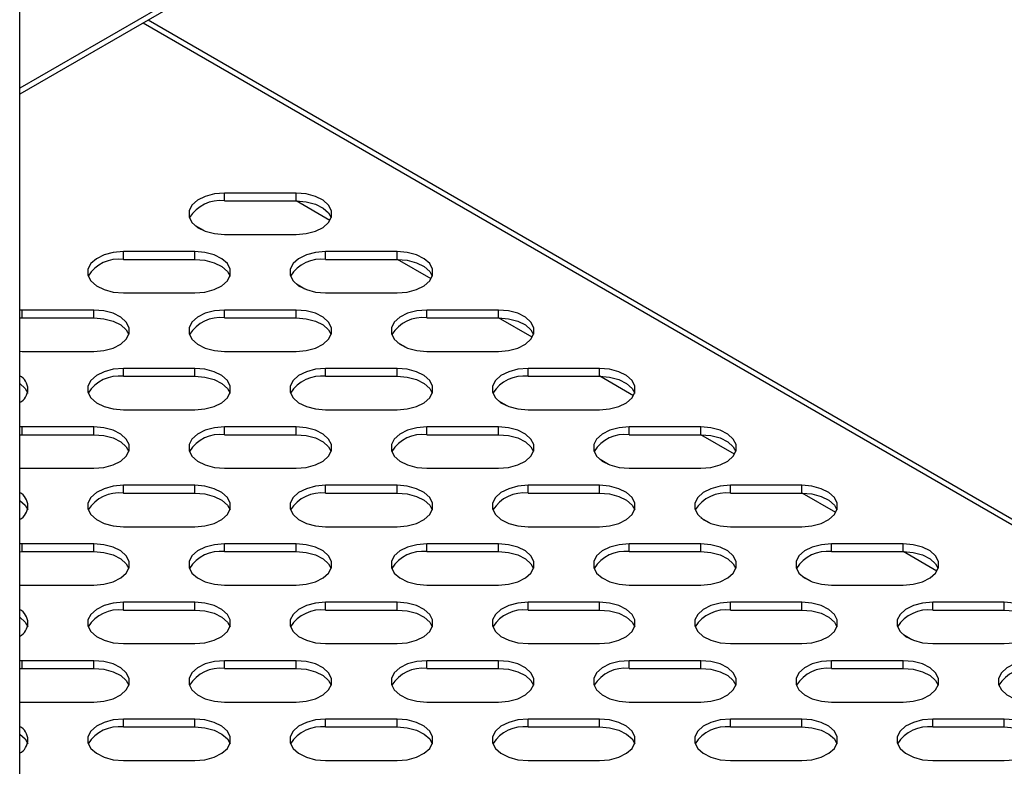
# Model space of a CAD drawing. Units: millimetres. Extents: x 2832 to 13153, y 1303 to 8593.
# Drawn here: x 12351 to 12475, y 4064 to 4158 of the extents above; entities that cross this region are included whole.
import ezdxf

# ---------------------------------------------------------------- set-up
doc = ezdxf.new("R2010")
doc.units = ezdxf.units.MM

msp = doc.modelspace()

# ---------------------------------------------------------------- linework, layer by layer
at = {"color": 7, "linetype": 'Continuous', "lineweight": 25}
for p, q in [((12351.26, 3670.82), (12351.26, 4275.47)), ((12540.83, 4257.9), (12351.26, 4148.46)), ((12367.44, 4157.81), (12540.85, 4057.7)), ((12386.03, 4136.03), (12377.03, 4136.03)), ((12377.03, 4135.05), (12377.03, 4136.03)), ((12377.03, 4135.05), (12386.03, 4135.05)), ((12386.03, 4135.05), (12386.03, 4136.03)), ((12374.41, 4131.32), (12373.36, 4131.93)), ((12377.03, 4130.84), (12386.03, 4130.84)), ((12373.3, 4128.69), (12364.3, 4128.69)), ((12364.3, 4127.71), (12364.3, 4128.69)), ((12364.3, 4127.71), (12373.3, 4127.71)), ((12373.3, 4127.71), (12373.3, 4128.69)), ((12398.75, 4128.69), (12389.75, 4128.69)), ((12389.75, 4127.71), (12389.75, 4128.69)), ((12389.75, 4127.71), (12398.75, 4127.71)), ((12398.75, 4127.71), (12398.75, 4128.69)), ((12387.14, 4123.97), (12386.09, 4124.58)), ((12364.3, 4123.49), (12373.3, 4123.49)), ((12389.75, 4123.49), (12398.75, 4123.49)), ((12351.57, 4121.34), (12351.26, 4121.33)), ((12351.26, 4120.35), (12351.57, 4120.36)), ((12360.57, 4121.34), (12351.57, 4121.34)), ((12351.57, 4120.36), (12351.57, 4121.34)), ((12351.57, 4120.36), (12360.57, 4120.36)), ((12360.57, 4120.36), (12360.57, 4121.34)), ((12386.03, 4121.34), (12377.03, 4121.34)), ((12377.03, 4120.36), (12377.03, 4121.34)), ((12377.03, 4120.36), (12386.03, 4120.36)), ((12386.03, 4120.36), (12386.03, 4121.34)), ((12411.48, 4121.34), (12402.48, 4121.34)), ((12402.48, 4120.36), (12402.48, 4121.34)), ((12402.48, 4120.36), (12411.48, 4120.36)), ((12411.48, 4120.36), (12411.48, 4121.34)), ((12399.87, 4116.63), (12398.82, 4117.23)), ((12351.26, 4116.15), (12351.57, 4116.14)), ((12351.57, 4116.14), (12360.57, 4116.14)), ((12377.03, 4116.14), (12386.03, 4116.14)), ((12402.48, 4116.14), (12411.48, 4116.14)), ((12373.3, 4113.99), (12364.3, 4113.99)), ((12364.3, 4113.01), (12364.3, 4113.99)), ((12373.3, 4113.01), (12373.3, 4113.99)), ((12398.75, 4113.99), (12389.75, 4113.99)), ((12389.75, 4113.01), (12389.75, 4113.99)), ((12398.75, 4113.01), (12398.75, 4113.99)), ((12424.21, 4113.99), (12415.21, 4113.99)), ((12415.21, 4113.01), (12415.21, 4113.99)), ((12424.21, 4113.01), (12424.21, 4113.99)), ((12364.3, 4113.01), (12373.3, 4113.01)), ((12389.75, 4113.01), (12398.75, 4113.01)), ((12415.21, 4113.01), (12424.21, 4113.01)), ((12412.6, 4109.28), (12411.55, 4109.88)), ((12364.3, 4108.8), (12373.3, 4108.8)), ((12389.75, 4108.8), (12398.75, 4108.8)), ((12415.21, 4108.8), (12424.21, 4108.8)), ((12351.57, 4106.64), (12351.26, 4106.64)), ((12360.57, 4106.64), (12351.57, 4106.64)), ((12351.57, 4105.66), (12351.57, 4106.64)), ((12360.57, 4105.66), (12360.57, 4106.64)), ((12386.03, 4106.64), (12377.03, 4106.64)), ((12377.03, 4105.66), (12377.03, 4106.64)), ((12386.03, 4105.66), (12386.03, 4106.64)), ((12411.48, 4106.64), (12402.48, 4106.64)), ((12402.48, 4105.66), (12402.48, 4106.64)), ((12411.48, 4105.66), (12411.48, 4106.64)), ((12436.94, 4106.64), (12427.94, 4106.64)), ((12427.94, 4105.66), (12427.94, 4106.64)), ((12436.94, 4105.66), (12436.94, 4106.64)), ((12351.26, 4105.66), (12351.57, 4105.66)), ((12351.57, 4105.66), (12360.57, 4105.66)), ((12377.03, 4105.66), (12386.03, 4105.66)), ((12402.48, 4105.66), (12411.48, 4105.66)), ((12427.94, 4105.66), (12436.94, 4105.66)), ((12425.32, 4101.93), (12424.27, 4102.54)), ((12351.26, 4101.45), (12351.57, 4101.45)), ((12351.57, 4101.45), (12360.57, 4101.45)), ((12377.03, 4101.45), (12386.03, 4101.45)), ((12402.48, 4101.45), (12411.48, 4101.45)), ((12427.94, 4101.45), (12436.94, 4101.45)), ((12373.3, 4099.3), (12364.3, 4099.3)), ((12364.3, 4098.32), (12364.3, 4099.3)), ((12373.3, 4098.32), (12373.3, 4099.3)), ((12398.75, 4099.3), (12389.75, 4099.3)), ((12389.75, 4098.32), (12389.75, 4099.3)), ((12398.75, 4098.32), (12398.75, 4099.3)), ((12424.21, 4099.3), (12415.21, 4099.3)), ((12415.21, 4098.32), (12415.21, 4099.3)), ((12424.21, 4098.32), (12424.21, 4099.3)), ((12449.67, 4099.3), (12440.67, 4099.3)), ((12440.67, 4098.32), (12440.67, 4099.3)), ((12449.67, 4098.32), (12449.67, 4099.3)), ((12364.3, 4098.32), (12373.3, 4098.32)), ((12389.75, 4098.32), (12398.75, 4098.32)), ((12415.21, 4098.32), (12424.21, 4098.32)), ((12440.67, 4098.32), (12449.67, 4098.32)), ((12438.05, 4094.58), (12437, 4095.19)), ((12364.3, 4094.1), (12373.3, 4094.1)), ((12389.75, 4094.1), (12398.75, 4094.1)), ((12415.21, 4094.1), (12424.21, 4094.1)), ((12440.67, 4094.1), (12449.67, 4094.1)), ((12351.57, 4091.95), (12351.26, 4091.94)), ((12360.57, 4091.95), (12351.57, 4091.95)), ((12351.57, 4090.97), (12351.57, 4091.95)), ((12360.57, 4090.97), (12360.57, 4091.95)), ((12386.03, 4091.95), (12377.03, 4091.95)), ((12377.03, 4090.97), (12377.03, 4091.95)), ((12386.03, 4090.97), (12386.03, 4091.95)), ((12411.48, 4091.95), (12402.48, 4091.95)), ((12402.48, 4090.97), (12402.48, 4091.95)), ((12411.48, 4090.97), (12411.48, 4091.95)), ((12436.94, 4091.95), (12427.94, 4091.95)), ((12427.94, 4090.97), (12427.94, 4091.95)), ((12436.94, 4090.97), (12436.94, 4091.95)), ((12462.39, 4091.95), (12453.39, 4091.95)), ((12453.39, 4090.97), (12453.39, 4091.95)), ((12462.39, 4090.97), (12462.39, 4091.95)), ((12351.26, 4090.96), (12351.57, 4090.97)), ((12351.57, 4090.97), (12360.57, 4090.97)), ((12377.03, 4090.97), (12386.03, 4090.97)), ((12402.48, 4090.97), (12411.48, 4090.97)), ((12427.94, 4090.97), (12436.94, 4090.97)), ((12453.39, 4090.97), (12462.39, 4090.97)), ((12351.26, 4086.76), (12351.57, 4086.75)), ((12351.57, 4086.75), (12360.57, 4086.75)), ((12377.03, 4086.75), (12386.03, 4086.75)), ((12402.48, 4086.75), (12411.48, 4086.75)), ((12427.94, 4086.75), (12436.94, 4086.75)), ((12450.78, 4087.24), (12449.73, 4087.84)), ((12453.39, 4086.75), (12462.39, 4086.75)), ((12373.3, 4084.6), (12364.3, 4084.6)), ((12364.3, 4083.62), (12364.3, 4084.6)), ((12373.3, 4083.62), (12373.3, 4084.6)), ((12398.75, 4084.6), (12389.75, 4084.6)), ((12389.75, 4083.62), (12389.75, 4084.6)), ((12398.75, 4083.62), (12398.75, 4084.6)), ((12424.21, 4084.6), (12415.21, 4084.6)), ((12415.21, 4083.62), (12415.21, 4084.6)), ((12424.21, 4083.62), (12424.21, 4084.6)), ((12449.67, 4084.6), (12440.67, 4084.6)), ((12440.67, 4083.62), (12440.67, 4084.6)), ((12449.67, 4083.62), (12449.67, 4084.6)), ((12475.12, 4084.6), (12466.12, 4084.6)), ((12466.12, 4083.62), (12466.12, 4084.6)), ((12475.12, 4083.62), (12475.12, 4084.6)), ((12364.3, 4083.62), (12373.3, 4083.62)), ((12389.75, 4083.62), (12398.75, 4083.62)), ((12415.21, 4083.62), (12424.21, 4083.62)), ((12440.67, 4083.62), (12449.67, 4083.62)), ((12466.12, 4083.62), (12475.12, 4083.62)), ((12463.51, 4079.89), (12462.46, 4080.49)), ((12364.3, 4079.4), (12373.3, 4079.4)), ((12389.75, 4079.4), (12398.75, 4079.4)), ((12415.21, 4079.4), (12424.21, 4079.4)), ((12440.67, 4079.4), (12449.67, 4079.4)), ((12466.12, 4079.4), (12475.12, 4079.4)), ((12351.57, 4077.25), (12351.26, 4077.25)), ((12360.57, 4077.25), (12351.57, 4077.25)), ((12351.57, 4076.27), (12351.57, 4077.25)), ((12360.57, 4076.27), (12360.57, 4077.25)), ((12386.03, 4077.25), (12377.03, 4077.25)), ((12377.03, 4076.27), (12377.03, 4077.25)), ((12386.03, 4076.27), (12386.03, 4077.25)), ((12411.48, 4077.25), (12402.48, 4077.25)), ((12402.48, 4076.27), (12402.48, 4077.25)), ((12411.48, 4076.27), (12411.48, 4077.25)), ((12436.94, 4077.25), (12427.94, 4077.25)), ((12427.94, 4076.27), (12427.94, 4077.25)), ((12436.94, 4076.27), (12436.94, 4077.25)), ((12462.39, 4077.25), (12453.39, 4077.25)), ((12453.39, 4076.27), (12453.39, 4077.25)), ((12462.39, 4076.27), (12462.39, 4077.25)), ((12351.26, 4076.27), (12351.57, 4076.27)), ((12351.57, 4076.27), (12360.57, 4076.27)), ((12377.03, 4076.27), (12386.03, 4076.27)), ((12402.48, 4076.27), (12411.48, 4076.27)), ((12427.94, 4076.27), (12436.94, 4076.27)), ((12453.39, 4076.27), (12462.39, 4076.27)), ((12351.26, 4072.06), (12351.57, 4072.06)), ((12351.57, 4072.06), (12360.57, 4072.06)), ((12377.03, 4072.06), (12386.03, 4072.06)), ((12402.48, 4072.06), (12411.48, 4072.06)), ((12427.94, 4072.06), (12436.94, 4072.06)), ((12453.39, 4072.06), (12462.39, 4072.06)), ((12373.3, 4069.9), (12364.3, 4069.9)), ((12364.3, 4068.93), (12364.3, 4069.9)), ((12373.3, 4068.93), (12373.3, 4069.9)), ((12398.75, 4069.9), (12389.75, 4069.9)), ((12389.75, 4068.93), (12389.75, 4069.9)), ((12398.75, 4068.93), (12398.75, 4069.9)), ((12424.21, 4069.9), (12415.21, 4069.9)), ((12415.21, 4068.93), (12415.21, 4069.9)), ((12424.21, 4068.93), (12424.21, 4069.9)), ((12449.67, 4069.9), (12440.67, 4069.9)), ((12440.67, 4068.93), (12440.67, 4069.9)), ((12449.67, 4068.93), (12449.67, 4069.9)), ((12475.12, 4069.9), (12466.12, 4069.9)), ((12466.12, 4068.93), (12466.12, 4069.9)), ((12475.12, 4068.93), (12475.12, 4069.9)), ((12364.3, 4068.93), (12373.3, 4068.93)), ((12389.75, 4068.93), (12398.75, 4068.93)), ((12415.21, 4068.93), (12424.21, 4068.93)), ((12440.67, 4068.93), (12449.67, 4068.93)), ((12466.12, 4068.93), (12475.12, 4068.93)), ((12364.3, 4064.71), (12373.3, 4064.71)), ((12389.75, 4064.71), (12398.75, 4064.71)), ((12415.21, 4064.71), (12424.21, 4064.71)), ((12440.67, 4064.71), (12449.67, 4064.71)), ((12466.12, 4064.71), (12475.12, 4064.71))]:
    msp.add_line(p, q, dxfattribs=at)
at = {"color": 8, "linetype": 'Continuous', "lineweight": 25}
for p, q in [((12541.64, 4259.11), (12351.26, 4149.21)), ((12366.8, 4157.44), (12539.42, 4057.78)), ((12390.29, 4132.61), (12386.05, 4135.05)), ((12403.02, 4125.26), (12398.78, 4127.71)), ((12415.75, 4117.91), (12411.5, 4120.36)), ((12428.47, 4110.56), (12424.23, 4113.01)), ((12441.2, 4103.21), (12436.96, 4105.66)), ((12453.93, 4095.87), (12449.69, 4098.32)), ((12466.66, 4088.52), (12462.42, 4090.97))]:
    msp.add_line(p, q, dxfattribs=at)
at = {"color": 7, "linetype": 'Continuous', "lineweight": 25, "flags": 128}
for points in [[(12377.03, 4136.03), (12375.76, 4135.93), (12374.59, 4135.62), (12373.63, 4135.14), (12372.93, 4134.52), (12372.57, 4133.81), (12372.57, 4133.07), (12372.93, 4132.36), (12373.63, 4131.73), (12374.59, 4131.25), (12375.76, 4130.94), (12377.03, 4130.84)], [(12386.03, 4130.84), (12387.29, 4130.94), (12388.46, 4131.25), (12389.43, 4131.73), (12390.12, 4132.36), (12390.48, 4133.07), (12390.48, 4133.81), (12390.12, 4134.52), (12389.43, 4135.14), (12388.46, 4135.62), (12387.29, 4135.93), (12386.03, 4136.03)], [(12386.03, 4135.05), (12387.29, 4134.95), (12388.46, 4134.64), (12389.43, 4134.16), (12390.12, 4133.54), (12390.45, 4132.95)], [(12364.3, 4128.69), (12363.03, 4128.58), (12361.87, 4128.27), (12360.9, 4127.79), (12360.2, 4127.17), (12359.84, 4126.46), (12359.84, 4125.72), (12360.2, 4125.01), (12360.9, 4124.39), (12361.87, 4123.9), (12363.03, 4123.6), (12364.3, 4123.49)], [(12373.3, 4123.49), (12374.57, 4123.6), (12375.73, 4123.9), (12376.7, 4124.39), (12377.39, 4125.01), (12377.75, 4125.72), (12377.75, 4126.46), (12377.39, 4127.17), (12376.7, 4127.79), (12375.73, 4128.27), (12374.57, 4128.58), (12373.3, 4128.69)], [(12373.3, 4127.71), (12374.57, 4127.6), (12375.73, 4127.29), (12376.7, 4126.81), (12377.39, 4126.19), (12377.72, 4125.6)], [(12389.75, 4128.69), (12388.49, 4128.58), (12387.32, 4128.27), (12386.35, 4127.79), (12385.66, 4127.17), (12385.3, 4126.46), (12385.3, 4125.72), (12385.66, 4125.01), (12386.35, 4124.39), (12387.32, 4123.9), (12388.49, 4123.6), (12389.75, 4123.49)], [(12398.75, 4123.49), (12400.02, 4123.6), (12401.19, 4123.9), (12402.15, 4124.39), (12402.85, 4125.01), (12403.21, 4125.72), (12403.21, 4126.46), (12402.85, 4127.17), (12402.15, 4127.79), (12401.19, 4128.27), (12400.02, 4128.58), (12398.75, 4128.69)], [(12398.75, 4127.71), (12400.02, 4127.6), (12401.19, 4127.29), (12402.15, 4126.81), (12402.85, 4126.19), (12403.17, 4125.6)], [(12360.57, 4116.14), (12361.84, 4116.25), (12363, 4116.56), (12363.97, 4117.04), (12364.66, 4117.66), (12365.02, 4118.37), (12365.02, 4119.11), (12364.66, 4119.82), (12363.97, 4120.44), (12363, 4120.93), (12361.84, 4121.23), (12360.57, 4121.34)], [(12360.57, 4120.36), (12361.84, 4120.25), (12363, 4119.95), (12363.97, 4119.46), (12364.66, 4118.84), (12364.99, 4118.25)], [(12377.03, 4121.34), (12375.76, 4121.23), (12374.59, 4120.93), (12373.63, 4120.44), (12372.93, 4119.82), (12372.57, 4119.11), (12372.57, 4118.37), (12372.93, 4117.66), (12373.63, 4117.04), (12374.59, 4116.56), (12375.76, 4116.25), (12377.03, 4116.14)], [(12386.03, 4116.14), (12387.29, 4116.25), (12388.46, 4116.56), (12389.43, 4117.04), (12390.12, 4117.66), (12390.48, 4118.37), (12390.48, 4119.11), (12390.12, 4119.82), (12389.43, 4120.44), (12388.46, 4120.93), (12387.29, 4121.23), (12386.03, 4121.34)], [(12386.03, 4120.36), (12387.29, 4120.25), (12388.46, 4119.95), (12389.43, 4119.46), (12390.12, 4118.84), (12390.45, 4118.25)], [(12402.48, 4121.34), (12401.21, 4121.23), (12400.05, 4120.93), (12399.08, 4120.44), (12398.39, 4119.82), (12398.03, 4119.11), (12398.03, 4118.37), (12398.39, 4117.66), (12399.08, 4117.04), (12400.05, 4116.56), (12401.21, 4116.25), (12402.48, 4116.14)], [(12411.48, 4116.14), (12412.75, 4116.25), (12413.91, 4116.56), (12414.88, 4117.04), (12415.58, 4117.66), (12415.94, 4118.37), (12415.94, 4119.11), (12415.58, 4119.82), (12414.88, 4120.44), (12413.91, 4120.93), (12412.75, 4121.23), (12411.48, 4121.34)], [(12411.48, 4120.36), (12412.75, 4120.25), (12413.91, 4119.95), (12414.88, 4119.46), (12415.58, 4118.84), (12415.9, 4118.25)], [(12364.3, 4113.99), (12363.03, 4113.89), (12361.87, 4113.58), (12360.9, 4113.09), (12360.2, 4112.47), (12359.84, 4111.76), (12359.84, 4111.02), (12360.2, 4110.31), (12360.9, 4109.69), (12361.87, 4109.21), (12363.03, 4108.9), (12364.3, 4108.8)], [(12373.3, 4108.8), (12374.57, 4108.9), (12375.73, 4109.21), (12376.7, 4109.69), (12377.39, 4110.31), (12377.75, 4111.02), (12377.75, 4111.76), (12377.39, 4112.47), (12376.7, 4113.09), (12375.73, 4113.58), (12374.57, 4113.89), (12373.3, 4113.99)], [(12389.75, 4113.99), (12388.49, 4113.89), (12387.32, 4113.58), (12386.35, 4113.09), (12385.66, 4112.47), (12385.3, 4111.76), (12385.3, 4111.02), (12385.66, 4110.31), (12386.35, 4109.69), (12387.32, 4109.21), (12388.49, 4108.9), (12389.75, 4108.8)], [(12398.75, 4108.8), (12400.02, 4108.9), (12401.19, 4109.21), (12402.15, 4109.69), (12402.85, 4110.31), (12403.21, 4111.02), (12403.21, 4111.76), (12402.85, 4112.47), (12402.15, 4113.09), (12401.19, 4113.58), (12400.02, 4113.89), (12398.75, 4113.99)], [(12415.21, 4113.99), (12413.94, 4113.89), (12412.78, 4113.58), (12411.81, 4113.09), (12411.12, 4112.47), (12410.76, 4111.76), (12410.76, 4111.02), (12411.12, 4110.31), (12411.81, 4109.69), (12412.78, 4109.21), (12413.94, 4108.9), (12415.21, 4108.8)], [(12424.21, 4108.8), (12425.48, 4108.9), (12426.64, 4109.21), (12427.61, 4109.69), (12428.3, 4110.31), (12428.66, 4111.02), (12428.66, 4111.76), (12428.3, 4112.47), (12427.61, 4113.09), (12426.64, 4113.58), (12425.48, 4113.89), (12424.21, 4113.99)], [(12373.3, 4113.01), (12374.57, 4112.91), (12375.73, 4112.6), (12376.7, 4112.11), (12377.39, 4111.49), (12377.72, 4110.9)], [(12398.75, 4113.01), (12400.02, 4112.91), (12401.19, 4112.6), (12402.15, 4112.11), (12402.85, 4111.49), (12403.17, 4110.9)], [(12424.21, 4113.01), (12425.48, 4112.91), (12426.64, 4112.6), (12427.61, 4112.11), (12428.3, 4111.49), (12428.63, 4110.9)], [(12351.26, 4112.11), (12351.94, 4111.49), (12352.26, 4110.9)], [(12360.57, 4101.45), (12361.84, 4101.55), (12363, 4101.86), (12363.97, 4102.34), (12364.66, 4102.97), (12365.02, 4103.68), (12365.02, 4104.42), (12364.66, 4105.12), (12363.97, 4105.75), (12363, 4106.23), (12361.84, 4106.54), (12360.57, 4106.64)], [(12377.03, 4106.64), (12375.76, 4106.54), (12374.59, 4106.23), (12373.63, 4105.75), (12372.93, 4105.12), (12372.57, 4104.42), (12372.57, 4103.68), (12372.93, 4102.97), (12373.63, 4102.34), (12374.59, 4101.86), (12375.76, 4101.55), (12377.03, 4101.45)], [(12386.03, 4101.45), (12387.29, 4101.55), (12388.46, 4101.86), (12389.43, 4102.34), (12390.12, 4102.97), (12390.48, 4103.68), (12390.48, 4104.42), (12390.12, 4105.12), (12389.43, 4105.75), (12388.46, 4106.23), (12387.29, 4106.54), (12386.03, 4106.64)], [(12402.48, 4106.64), (12401.21, 4106.54), (12400.05, 4106.23), (12399.08, 4105.75), (12398.39, 4105.12), (12398.03, 4104.42), (12398.03, 4103.68), (12398.39, 4102.97), (12399.08, 4102.34), (12400.05, 4101.86), (12401.21, 4101.55), (12402.48, 4101.45)], [(12411.48, 4101.45), (12412.75, 4101.55), (12413.91, 4101.86), (12414.88, 4102.34), (12415.58, 4102.97), (12415.94, 4103.68), (12415.94, 4104.42), (12415.58, 4105.12), (12414.88, 4105.75), (12413.91, 4106.23), (12412.75, 4106.54), (12411.48, 4106.64)], [(12427.94, 4106.64), (12426.67, 4106.54), (12425.5, 4106.23), (12424.54, 4105.75), (12423.84, 4105.12), (12423.48, 4104.42), (12423.48, 4103.68), (12423.84, 4102.97), (12424.54, 4102.34), (12425.5, 4101.86), (12426.67, 4101.55), (12427.94, 4101.45)], [(12436.94, 4101.45), (12438.21, 4101.55), (12439.37, 4101.86), (12440.34, 4102.34), (12441.03, 4102.97), (12441.39, 4103.68), (12441.39, 4104.42), (12441.03, 4105.12), (12440.34, 4105.75), (12439.37, 4106.23), (12438.21, 4106.54), (12436.94, 4106.64)], [(12360.57, 4105.66), (12361.84, 4105.56), (12363, 4105.25), (12363.97, 4104.77), (12364.66, 4104.14), (12364.99, 4103.56)], [(12386.03, 4105.66), (12387.29, 4105.56), (12388.46, 4105.25), (12389.43, 4104.77), (12390.12, 4104.14), (12390.45, 4103.56)], [(12411.48, 4105.66), (12412.75, 4105.56), (12413.91, 4105.25), (12414.88, 4104.77), (12415.58, 4104.14), (12415.9, 4103.56)], [(12436.94, 4105.66), (12438.21, 4105.56), (12439.37, 4105.25), (12440.34, 4104.77), (12441.03, 4104.14), (12441.36, 4103.56)], [(12364.3, 4099.3), (12363.03, 4099.19), (12361.87, 4098.88), (12360.9, 4098.4), (12360.2, 4097.78), (12359.84, 4097.07), (12359.84, 4096.33), (12360.2, 4095.62), (12360.9, 4095), (12361.87, 4094.51), (12363.03, 4094.21), (12364.3, 4094.1)], [(12373.3, 4094.1), (12374.57, 4094.21), (12375.73, 4094.51), (12376.7, 4095), (12377.39, 4095.62), (12377.75, 4096.33), (12377.75, 4097.07), (12377.39, 4097.78), (12376.7, 4098.4), (12375.73, 4098.88), (12374.57, 4099.19), (12373.3, 4099.3)], [(12389.75, 4099.3), (12388.49, 4099.19), (12387.32, 4098.88), (12386.35, 4098.4), (12385.66, 4097.78), (12385.3, 4097.07), (12385.3, 4096.33), (12385.66, 4095.62), (12386.35, 4095), (12387.32, 4094.51), (12388.49, 4094.21), (12389.75, 4094.1)], [(12398.75, 4094.1), (12400.02, 4094.21), (12401.19, 4094.51), (12402.15, 4095), (12402.85, 4095.62), (12403.21, 4096.33), (12403.21, 4097.07), (12402.85, 4097.78), (12402.15, 4098.4), (12401.19, 4098.88), (12400.02, 4099.19), (12398.75, 4099.3)], [(12415.21, 4099.3), (12413.94, 4099.19), (12412.78, 4098.88), (12411.81, 4098.4), (12411.12, 4097.78), (12410.76, 4097.07), (12410.76, 4096.33), (12411.12, 4095.62), (12411.81, 4095), (12412.78, 4094.51), (12413.94, 4094.21), (12415.21, 4094.1)], [(12424.21, 4094.1), (12425.48, 4094.21), (12426.64, 4094.51), (12427.61, 4095), (12428.3, 4095.62), (12428.66, 4096.33), (12428.66, 4097.07), (12428.3, 4097.78), (12427.61, 4098.4), (12426.64, 4098.88), (12425.48, 4099.19), (12424.21, 4099.3)], [(12440.67, 4099.3), (12439.4, 4099.19), (12438.23, 4098.88), (12437.26, 4098.4), (12436.57, 4097.78), (12436.21, 4097.07), (12436.21, 4096.33), (12436.57, 4095.62), (12437.26, 4095), (12438.23, 4094.51), (12439.4, 4094.21), (12440.67, 4094.1)], [(12449.67, 4094.1), (12450.93, 4094.21), (12452.1, 4094.51), (12453.07, 4095), (12453.76, 4095.62), (12454.12, 4096.33), (12454.12, 4097.07), (12453.76, 4097.78), (12453.07, 4098.4), (12452.1, 4098.88), (12450.93, 4099.19), (12449.67, 4099.3)], [(12373.3, 4098.32), (12374.57, 4098.21), (12375.73, 4097.9), (12376.7, 4097.42), (12377.39, 4096.8), (12377.72, 4096.21)], [(12398.75, 4098.32), (12400.02, 4098.21), (12401.19, 4097.9), (12402.15, 4097.42), (12402.85, 4096.8), (12403.17, 4096.21)], [(12424.21, 4098.32), (12425.48, 4098.21), (12426.64, 4097.9), (12427.61, 4097.42), (12428.3, 4096.8), (12428.63, 4096.21)], [(12449.67, 4098.32), (12450.93, 4098.21), (12452.1, 4097.9), (12453.07, 4097.42), (12453.76, 4096.8), (12454.08, 4096.21)], [(12351.26, 4097.41), (12351.94, 4096.8), (12352.26, 4096.21)], [(12360.57, 4086.75), (12361.84, 4086.86), (12363, 4087.16), (12363.97, 4087.65), (12364.66, 4088.27), (12365.02, 4088.98), (12365.02, 4089.72), (12364.66, 4090.43), (12363.97, 4091.05), (12363, 4091.54), (12361.84, 4091.84), (12360.57, 4091.95)], [(12377.03, 4091.95), (12375.76, 4091.84), (12374.59, 4091.54), (12373.63, 4091.05), (12372.93, 4090.43), (12372.57, 4089.72), (12372.57, 4088.98), (12372.93, 4088.27), (12373.63, 4087.65), (12374.59, 4087.16), (12375.76, 4086.86), (12377.03, 4086.75)], [(12386.03, 4086.75), (12387.29, 4086.86), (12388.46, 4087.16), (12389.43, 4087.65), (12390.12, 4088.27), (12390.48, 4088.98), (12390.48, 4089.72), (12390.12, 4090.43), (12389.43, 4091.05), (12388.46, 4091.54), (12387.29, 4091.84), (12386.03, 4091.95)], [(12402.48, 4091.95), (12401.21, 4091.84), (12400.05, 4091.54), (12399.08, 4091.05), (12398.39, 4090.43), (12398.03, 4089.72), (12398.03, 4088.98), (12398.39, 4088.27), (12399.08, 4087.65), (12400.05, 4087.16), (12401.21, 4086.86), (12402.48, 4086.75)], [(12411.48, 4086.75), (12412.75, 4086.86), (12413.91, 4087.16), (12414.88, 4087.65), (12415.58, 4088.27), (12415.94, 4088.98), (12415.94, 4089.72), (12415.58, 4090.43), (12414.88, 4091.05), (12413.91, 4091.54), (12412.75, 4091.84), (12411.48, 4091.95)], [(12427.94, 4091.95), (12426.67, 4091.84), (12425.5, 4091.54), (12424.54, 4091.05), (12423.84, 4090.43), (12423.48, 4089.72), (12423.48, 4088.98), (12423.84, 4088.27), (12424.54, 4087.65), (12425.5, 4087.16), (12426.67, 4086.86), (12427.94, 4086.75)], [(12436.94, 4086.75), (12438.21, 4086.86), (12439.37, 4087.16), (12440.34, 4087.65), (12441.03, 4088.27), (12441.39, 4088.98), (12441.39, 4089.72), (12441.03, 4090.43), (12440.34, 4091.05), (12439.37, 4091.54), (12438.21, 4091.84), (12436.94, 4091.95)], [(12453.39, 4091.95), (12452.13, 4091.84), (12450.96, 4091.54), (12449.99, 4091.05), (12449.3, 4090.43), (12448.94, 4089.72), (12448.94, 4088.98), (12449.3, 4088.27), (12449.99, 4087.65), (12450.96, 4087.16), (12452.13, 4086.86), (12453.39, 4086.75)], [(12462.39, 4086.75), (12463.66, 4086.86), (12464.83, 4087.16), (12465.79, 4087.65), (12466.49, 4088.27), (12466.85, 4088.98), (12466.85, 4089.72), (12466.49, 4090.43), (12465.79, 4091.05), (12464.83, 4091.54), (12463.66, 4091.84), (12462.39, 4091.95)], [(12360.57, 4090.97), (12361.84, 4090.86), (12363, 4090.56), (12363.97, 4090.07), (12364.66, 4089.45), (12364.99, 4088.86)], [(12386.03, 4090.97), (12387.29, 4090.86), (12388.46, 4090.56), (12389.43, 4090.07), (12390.12, 4089.45), (12390.45, 4088.86)], [(12411.48, 4090.97), (12412.75, 4090.86), (12413.91, 4090.56), (12414.88, 4090.07), (12415.58, 4089.45), (12415.9, 4088.86)], [(12436.94, 4090.97), (12438.21, 4090.86), (12439.37, 4090.56), (12440.34, 4090.07), (12441.03, 4089.45), (12441.36, 4088.86)], [(12462.39, 4090.97), (12463.66, 4090.86), (12464.83, 4090.56), (12465.79, 4090.07), (12466.49, 4089.45), (12466.81, 4088.86)], [(12364.3, 4084.6), (12363.03, 4084.49), (12361.87, 4084.19), (12360.9, 4083.7), (12360.2, 4083.08), (12359.84, 4082.37), (12359.84, 4081.63), (12360.2, 4080.92), (12360.9, 4080.3), (12361.87, 4079.82), (12363.03, 4079.51), (12364.3, 4079.4)], [(12373.3, 4079.4), (12374.57, 4079.51), (12375.73, 4079.82), (12376.7, 4080.3), (12377.39, 4080.92), (12377.75, 4081.63), (12377.75, 4082.37), (12377.39, 4083.08), (12376.7, 4083.7), (12375.73, 4084.19), (12374.57, 4084.49), (12373.3, 4084.6)], [(12389.75, 4084.6), (12388.49, 4084.49), (12387.32, 4084.19), (12386.35, 4083.7), (12385.66, 4083.08), (12385.3, 4082.37), (12385.3, 4081.63), (12385.66, 4080.92), (12386.35, 4080.3), (12387.32, 4079.82), (12388.49, 4079.51), (12389.75, 4079.4)], [(12398.75, 4079.4), (12400.02, 4079.51), (12401.19, 4079.82), (12402.15, 4080.3), (12402.85, 4080.92), (12403.21, 4081.63), (12403.21, 4082.37), (12402.85, 4083.08), (12402.15, 4083.7), (12401.19, 4084.19), (12400.02, 4084.49), (12398.75, 4084.6)], [(12415.21, 4084.6), (12413.94, 4084.49), (12412.78, 4084.19), (12411.81, 4083.7), (12411.12, 4083.08), (12410.76, 4082.37), (12410.76, 4081.63), (12411.12, 4080.92), (12411.81, 4080.3), (12412.78, 4079.82), (12413.94, 4079.51), (12415.21, 4079.4)], [(12424.21, 4079.4), (12425.48, 4079.51), (12426.64, 4079.82), (12427.61, 4080.3), (12428.3, 4080.92), (12428.66, 4081.63), (12428.66, 4082.37), (12428.3, 4083.08), (12427.61, 4083.7), (12426.64, 4084.19), (12425.48, 4084.49), (12424.21, 4084.6)], [(12440.67, 4084.6), (12439.4, 4084.49), (12438.23, 4084.19), (12437.26, 4083.7), (12436.57, 4083.08), (12436.21, 4082.37), (12436.21, 4081.63), (12436.57, 4080.92), (12437.26, 4080.3), (12438.23, 4079.82), (12439.4, 4079.51), (12440.67, 4079.4)], [(12449.67, 4079.4), (12450.93, 4079.51), (12452.1, 4079.82), (12453.07, 4080.3), (12453.76, 4080.92), (12454.12, 4081.63), (12454.12, 4082.37), (12453.76, 4083.08), (12453.07, 4083.7), (12452.1, 4084.19), (12450.93, 4084.49), (12449.67, 4084.6)], [(12466.12, 4084.6), (12464.85, 4084.49), (12463.69, 4084.19), (12462.72, 4083.7), (12462.03, 4083.08), (12461.67, 4082.37), (12461.67, 4081.63), (12462.03, 4080.92), (12462.72, 4080.3), (12463.69, 4079.82), (12464.85, 4079.51), (12466.12, 4079.4)], [(12475.12, 4079.4), (12476.39, 4079.51), (12477.55, 4079.82), (12478.52, 4080.3), (12479.21, 4080.92), (12479.58, 4081.63), (12479.58, 4082.37), (12479.21, 4083.08), (12478.52, 4083.7), (12477.55, 4084.19), (12476.39, 4084.49), (12475.12, 4084.6)], [(12373.3, 4083.62), (12374.57, 4083.52), (12375.73, 4083.21), (12376.7, 4082.72), (12377.39, 4082.1), (12377.72, 4081.51)], [(12398.75, 4083.62), (12400.02, 4083.52), (12401.19, 4083.21), (12402.15, 4082.72), (12402.85, 4082.1), (12403.17, 4081.51)], [(12424.21, 4083.62), (12425.48, 4083.52), (12426.64, 4083.21), (12427.61, 4082.72), (12428.3, 4082.1), (12428.63, 4081.51)], [(12449.67, 4083.62), (12450.93, 4083.52), (12452.1, 4083.21), (12453.07, 4082.72), (12453.76, 4082.1), (12454.08, 4081.51)], [(12475.12, 4083.62), (12476.39, 4083.52), (12477.55, 4083.21), (12478.52, 4082.72), (12479.21, 4082.1), (12479.54, 4081.51)], [(12351.26, 4082.71), (12351.94, 4082.1), (12352.26, 4081.51)], [(12360.57, 4072.06), (12361.84, 4072.16), (12363, 4072.47), (12363.97, 4072.95), (12364.66, 4073.58), (12365.02, 4074.28), (12365.02, 4075.02), (12364.66, 4075.73), (12363.97, 4076.36), (12363, 4076.84), (12361.84, 4077.15), (12360.57, 4077.25)], [(12377.03, 4077.25), (12375.76, 4077.15), (12374.59, 4076.84), (12373.63, 4076.36), (12372.93, 4075.73), (12372.57, 4075.02), (12372.57, 4074.28), (12372.93, 4073.58), (12373.63, 4072.95), (12374.59, 4072.47), (12375.76, 4072.16), (12377.03, 4072.06)], [(12386.03, 4072.06), (12387.29, 4072.16), (12388.46, 4072.47), (12389.43, 4072.95), (12390.12, 4073.58), (12390.48, 4074.28), (12390.48, 4075.02), (12390.12, 4075.73), (12389.43, 4076.36), (12388.46, 4076.84), (12387.29, 4077.15), (12386.03, 4077.25)], [(12402.48, 4077.25), (12401.21, 4077.15), (12400.05, 4076.84), (12399.08, 4076.36), (12398.39, 4075.73), (12398.03, 4075.02), (12398.03, 4074.28), (12398.39, 4073.58), (12399.08, 4072.95), (12400.05, 4072.47), (12401.21, 4072.16), (12402.48, 4072.06)], [(12411.48, 4072.06), (12412.75, 4072.16), (12413.91, 4072.47), (12414.88, 4072.95), (12415.58, 4073.58), (12415.94, 4074.28), (12415.94, 4075.02), (12415.58, 4075.73), (12414.88, 4076.36), (12413.91, 4076.84), (12412.75, 4077.15), (12411.48, 4077.25)], [(12427.94, 4077.25), (12426.67, 4077.15), (12425.5, 4076.84), (12424.54, 4076.36), (12423.84, 4075.73), (12423.48, 4075.02), (12423.48, 4074.28), (12423.84, 4073.58), (12424.54, 4072.95), (12425.5, 4072.47), (12426.67, 4072.16), (12427.94, 4072.06)], [(12436.94, 4072.06), (12438.21, 4072.16), (12439.37, 4072.47), (12440.34, 4072.95), (12441.03, 4073.58), (12441.39, 4074.28), (12441.39, 4075.02), (12441.03, 4075.73), (12440.34, 4076.36), (12439.37, 4076.84), (12438.21, 4077.15), (12436.94, 4077.25)], [(12453.39, 4077.25), (12452.13, 4077.15), (12450.96, 4076.84), (12449.99, 4076.36), (12449.3, 4075.73), (12448.94, 4075.02), (12448.94, 4074.28), (12449.3, 4073.58), (12449.99, 4072.95), (12450.96, 4072.47), (12452.13, 4072.16), (12453.39, 4072.06)], [(12462.39, 4072.06), (12463.66, 4072.16), (12464.83, 4072.47), (12465.79, 4072.95), (12466.49, 4073.58), (12466.85, 4074.28), (12466.85, 4075.02), (12466.49, 4075.73), (12465.79, 4076.36), (12464.83, 4076.84), (12463.66, 4077.15), (12462.39, 4077.25)], [(12478.85, 4077.25), (12477.58, 4077.15), (12476.42, 4076.84), (12475.45, 4076.36), (12474.76, 4075.73), (12474.4, 4075.02), (12474.4, 4074.28), (12474.76, 4073.58), (12475.45, 4072.95), (12476.42, 4072.47), (12477.58, 4072.16), (12478.85, 4072.06)], [(12360.57, 4076.27), (12361.84, 4076.17), (12363, 4075.86), (12363.97, 4075.38), (12364.66, 4074.75), (12364.99, 4074.16)], [(12386.03, 4076.27), (12387.29, 4076.17), (12388.46, 4075.86), (12389.43, 4075.38), (12390.12, 4074.75), (12390.45, 4074.16)], [(12411.48, 4076.27), (12412.75, 4076.17), (12413.91, 4075.86), (12414.88, 4075.38), (12415.58, 4074.75), (12415.9, 4074.16)], [(12436.94, 4076.27), (12438.21, 4076.17), (12439.37, 4075.86), (12440.34, 4075.38), (12441.03, 4074.75), (12441.36, 4074.16)], [(12462.39, 4076.27), (12463.66, 4076.17), (12464.83, 4075.86), (12465.79, 4075.38), (12466.49, 4074.75), (12466.81, 4074.16)], [(12364.3, 4069.9), (12363.03, 4069.8), (12361.87, 4069.49), (12360.9, 4069.01), (12360.2, 4068.39), (12359.84, 4067.68), (12359.84, 4066.94), (12360.2, 4066.23), (12360.9, 4065.61), (12361.87, 4065.12), (12363.03, 4064.81), (12364.3, 4064.71)], [(12373.3, 4064.71), (12374.57, 4064.81), (12375.73, 4065.12), (12376.7, 4065.61), (12377.39, 4066.23), (12377.75, 4066.94), (12377.75, 4067.68), (12377.39, 4068.39), (12376.7, 4069.01), (12375.73, 4069.49), (12374.57, 4069.8), (12373.3, 4069.9)], [(12389.75, 4069.9), (12388.49, 4069.8), (12387.32, 4069.49), (12386.35, 4069.01), (12385.66, 4068.39), (12385.3, 4067.68), (12385.3, 4066.94), (12385.66, 4066.23), (12386.35, 4065.61), (12387.32, 4065.12), (12388.49, 4064.81), (12389.75, 4064.71)], [(12398.75, 4064.71), (12400.02, 4064.81), (12401.19, 4065.12), (12402.15, 4065.61), (12402.85, 4066.23), (12403.21, 4066.94), (12403.21, 4067.68), (12402.85, 4068.39), (12402.15, 4069.01), (12401.19, 4069.49), (12400.02, 4069.8), (12398.75, 4069.9)], [(12415.21, 4069.9), (12413.94, 4069.8), (12412.78, 4069.49), (12411.81, 4069.01), (12411.12, 4068.39), (12410.76, 4067.68), (12410.76, 4066.94), (12411.12, 4066.23), (12411.81, 4065.61), (12412.78, 4065.12), (12413.94, 4064.81), (12415.21, 4064.71)], [(12424.21, 4064.71), (12425.48, 4064.81), (12426.64, 4065.12), (12427.61, 4065.61), (12428.3, 4066.23), (12428.66, 4066.94), (12428.66, 4067.68), (12428.3, 4068.39), (12427.61, 4069.01), (12426.64, 4069.49), (12425.48, 4069.8), (12424.21, 4069.9)], [(12440.67, 4069.9), (12439.4, 4069.8), (12438.23, 4069.49), (12437.26, 4069.01), (12436.57, 4068.39), (12436.21, 4067.68), (12436.21, 4066.94), (12436.57, 4066.23), (12437.26, 4065.61), (12438.23, 4065.12), (12439.4, 4064.81), (12440.67, 4064.71)], [(12449.67, 4064.71), (12450.93, 4064.81), (12452.1, 4065.12), (12453.07, 4065.61), (12453.76, 4066.23), (12454.12, 4066.94), (12454.12, 4067.68), (12453.76, 4068.39), (12453.07, 4069.01), (12452.1, 4069.49), (12450.93, 4069.8), (12449.67, 4069.9)], [(12466.12, 4069.9), (12464.85, 4069.8), (12463.69, 4069.49), (12462.72, 4069.01), (12462.03, 4068.39), (12461.67, 4067.68), (12461.67, 4066.94), (12462.03, 4066.23), (12462.72, 4065.61), (12463.69, 4065.12), (12464.85, 4064.81), (12466.12, 4064.71)], [(12475.12, 4064.71), (12476.39, 4064.81), (12477.55, 4065.12), (12478.52, 4065.61), (12479.21, 4066.23), (12479.58, 4066.94), (12479.58, 4067.68), (12479.21, 4068.39), (12478.52, 4069.01), (12477.55, 4069.49), (12476.39, 4069.8), (12475.12, 4069.9)], [(12373.3, 4068.93), (12374.57, 4068.82), (12375.73, 4068.51), (12376.7, 4068.03), (12377.39, 4067.41), (12377.72, 4066.82)], [(12398.75, 4068.93), (12400.02, 4068.82), (12401.19, 4068.51), (12402.15, 4068.03), (12402.85, 4067.41), (12403.17, 4066.82)], [(12424.21, 4068.93), (12425.48, 4068.82), (12426.64, 4068.51), (12427.61, 4068.03), (12428.3, 4067.41), (12428.63, 4066.82)], [(12449.67, 4068.93), (12450.93, 4068.82), (12452.1, 4068.51), (12453.07, 4068.03), (12453.76, 4067.41), (12454.08, 4066.82)], [(12475.12, 4068.93), (12476.39, 4068.82), (12477.55, 4068.51), (12478.52, 4068.03), (12479.21, 4067.41), (12479.54, 4066.82)], [(12351.26, 4068.02), (12351.94, 4067.41), (12352.26, 4066.82)]]:
    msp.add_lwpolyline(points, dxfattribs=at)
at = {"color": 7, "linetype": 'Continuous', "lineweight": 25}
for centre, radius, start, end in [((12376.48, 4130.51), 4.58, 83.1788, 147.8211), ((12363.75, 4123.16), 4.58, 83.1788, 147.8211), ((12389.21, 4123.16), 4.58, 83.1784, 147.8216), ((12376.48, 4115.81), 4.58, 83.1784, 147.8216), ((12401.94, 4115.81), 4.58, 83.1788, 147.8211), ((12350.38, 4111.39), 1.9, 297.2419, 62.7581), ((12363.75, 4108.46), 4.58, 83.1784, 147.8216), ((12389.21, 4108.46), 4.58, 83.1788, 147.8211), ((12414.67, 4108.46), 4.58, 83.1784, 147.8216), ((12376.48, 4101.12), 4.58, 83.1788, 147.8211), ((12401.94, 4101.12), 4.58, 83.1784, 147.8216), ((12427.39, 4101.12), 4.58, 83.1788, 147.8211), ((12350.38, 4096.7), 1.9, 297.2408, 62.7588), ((12363.75, 4093.77), 4.58, 83.1788, 147.8211), ((12389.21, 4093.77), 4.58, 83.1784, 147.8216), ((12414.67, 4093.77), 4.58, 83.1788, 147.8211), ((12440.12, 4093.77), 4.58, 83.1792, 147.8208), ((12376.48, 4086.42), 4.58, 83.1784, 147.8216), ((12401.94, 4086.42), 4.58, 83.1788, 147.8211), ((12427.39, 4086.42), 4.58, 83.1792, 147.8208), ((12452.85, 4086.42), 4.58, 83.1789, 147.8211), ((12350.38, 4082), 1.9, 297.2411, 62.7589), ((12363.75, 4079.07), 4.58, 83.1789, 147.8211), ((12389.21, 4079.07), 4.58, 83.1788, 147.8211), ((12414.67, 4079.07), 4.58, 83.1792, 147.8208), ((12440.12, 4079.07), 4.58, 83.1789, 147.8211), ((12465.58, 4079.07), 4.58, 83.1785, 147.8215), ((12376.48, 4071.73), 4.58, 83.1793, 147.8207), ((12401.94, 4071.73), 4.58, 83.1792, 147.8208), ((12427.39, 4071.73), 4.58, 83.1789, 147.8211), ((12452.85, 4071.73), 4.58, 83.1785, 147.8215), ((12478.31, 4071.73), 4.58, 83.1785, 147.8215), ((12350.38, 4067.31), 1.9, 297.2403, 62.7594), ((12363.75, 4064.38), 4.58, 83.1793, 147.8207), ((12389.21, 4064.38), 4.58, 83.1796, 147.8203), ((12414.67, 4064.38), 4.58, 83.1789, 147.8211), ((12440.12, 4064.38), 4.58, 83.1785, 147.8215), ((12465.58, 4064.38), 4.58, 83.1785, 147.8215)]:
    msp.add_arc(centre, radius, start, end, dxfattribs=at)

doc.saveas('drawing.dxf')
